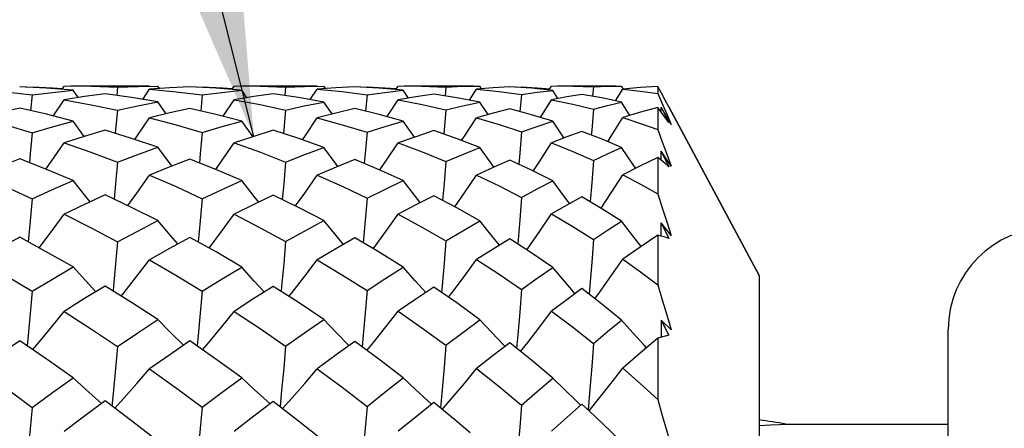
# Model space of a CAD drawing. Units: inches. Extents: x 0.5 to 33.6, y 0.5 to 21.6.
# Drawn here: x 10.9 to 11.2, y 9.2 to 9.3 of the extents above; entities that cross this region are included whole.
import ezdxf

# ---------------------------------------------------------------- set-up
doc = ezdxf.new("R2010")
doc.units = ezdxf.units.IN
doc.header["$LTSCALE"] = 1.87
doc.header["$MEASUREMENT"] = 0
doc.layers.get('0').update_dxf_attribs({"linetype": 'CONTINUOUS'})
doc.layers.add('AXIS', color=7, linetype='CONTINUOUS')
doc.layers.add('NOTES', color=7, linetype='CONTINUOUS')
doc.dimstyles.get("Standard").update_dxf_attribs({"dimtxt": 0.1, "dimasz": 0.1875, "dimexe": 0.125, "dimexo": 0.0625, "dimgap": 0.09, "dimtad": 0, "dimtih": 1, "dimtoh": 1, "dimdec": 3, "dimzin": 4, "dimdsep": 46, "dimtxsty": 'STANDARD', "dimblk": '_FILLED', "dimblk1": '_FILLED', "dimblk2": '_FILLED', "dimcen": 0.09, "dimadec": 3, "dimazin": 1, "dimtol": 1, "dimtp": 0.1, "dimtm": 0.1, "dimtfac": 1, "dimtdec": 3, "dimtofl": 0, "dimtmove": 0, "dimatfit": 3, "dimldrblk": '_FILLED', "dimfxl": 1, "dimtolj": 1, "dimtzin": 4, "dimarcsym": 0})

# ---------------------------------------------------------------- blocks, each defined once
blk = doc.blocks.new('_FILLED')
at = {"color": 0, "linetype": 'BYBLOCK'}
blk.add_solid([(0, 0), (-1, 0.1666666667), (-1, -0.1666666667)], dxfattribs=at)

msp = doc.modelspace()

# ---------------------------------------------------------------- linework, layer by layer
at = {"color": 7, "linetype": 'CONTINUOUS'}
for p, q in [((10.8812510465, 9.2661111674), (10.8734946771, 9.2665203515)), ((10.8753213354, 9.2664239869), (10.8771479909, 9.2665203515)), ((10.8771479909, 9.2665203515), (10.8771261862, 9.2663287727)), ((10.8890376804, 9.2654877805), (10.8812510465, 9.2661111674)), ((10.8858221809, 9.2657452088), (10.8864981958, 9.266733336)), ((10.8864981958, 9.266733336), (10.8883271157, 9.2667391832)), ((10.8905214502, 9.2633467048), (10.8890376804, 9.2654877805)), ((10.9020168461, 9.2664100811), (10.9017577394, 9.2639822693)), ((10.9020168461, 9.2664100811), (10.9079748911, 9.2666351638)), ((10.9079748911, 9.2666351638), (10.9137833905, 9.2667332628)), ((10.9093290182, 9.2628275654), (10.9113494091, 9.2658068566)), ((10.917225129, 9.2662236441), (10.9113494091, 9.2658068566)), ((10.9113494091, 9.2658068566), (10.9190353386, 9.2650773637)), ((10.914272435, 9.2660141981), (10.9137833905, 9.2667332628)), ((10.9230617618, 9.2665170006), (10.917225129, 9.2662236441)), ((10.9306569845, 9.2661055901), (10.9230617618, 9.2665170006)), ((10.9248670996, 9.2664192109), (10.926688267, 9.2665167522)), ((10.926688267, 9.2665167522), (10.9266664453, 9.2663217457)), ((10.9376832958, 9.2655271359), (10.9306569845, 9.2661055901)), ((10.9352865687, 9.2657244509), (10.9359708339, 9.2667332208)), ((10.9359708339, 9.2667332208), (10.9377830798, 9.2667391832)), ((10.9396778637, 9.2633125463), (10.9381912615, 9.2654853167)), ((10.950977777, 9.2664187901), (10.9507205611, 9.2639480525)), ((10.950977777, 9.2664187901), (10.9564661668, 9.2666329125)), ((10.9564661668, 9.2666329125), (10.9620829378, 9.2667329901)), ((10.9581392414, 9.262763271), (10.9601724405, 9.2658095243)), ((10.9656168708, 9.2662117949), (10.9601724405, 9.2658095243)), ((10.9601724405, 9.2658095243), (10.9674673845, 9.2650941819)), ((10.9625800075, 9.2659874113), (10.9620829378, 9.2667329901)), ((10.9711499831, 9.2665061204), (10.9656168708, 9.2662117949)), ((10.9781363194, 9.2661028413), (10.9711499831, 9.2665061204)), ((10.9729077704, 9.2664046539), (10.9746960913, 9.2665055662)), ((10.9746960913, 9.2665055662), (10.9746741172, 9.2663026934)), ((10.9852593546, 9.2654795553), (10.9781363194, 9.2661028413)), ((10.9830697206, 9.2656711545), (10.9837738117, 9.2667328972)), ((10.9837738117, 9.2667328972), (10.9855310427, 9.2667391829)), ((10.9867566543, 9.2632317696), (10.9852593546, 9.2654795553)), ((10.9976621133, 9.266437508), (10.997407124, 9.2638740515)), ((10.9976621133, 9.266437508), (11.0025691373, 9.2666376233)), ((11.0025691373, 9.2666376233), (11.0075502488, 9.2667324226)), ((11.0045349223, 9.2626287006), (11.0065996364, 9.2658151546)), ((11.0114131755, 9.2661979626), (11.0065996364, 9.2658151546)), ((11.0065996364, 9.2658151546), (11.0131647535, 9.2651310056)), ((11.0080664536, 9.2659318067), (11.0075502488, 9.2667324226)), ((11.0162837326, 9.2664840667), (11.0114131755, 9.2661979626)), ((11.0225622889, 9.2660753856), (11.0162837326, 9.2664840667)), ((11.0179689697, 9.266374372), (11.0197061, 9.2664830799)), ((11.0197061, 9.2664830799), (11.0196834473, 9.2662627739)), ((11.0287889721, 9.2654691173), (11.0225622889, 9.2660753856)), ((11.0277318156, 9.2655720486), (11.0284743018, 9.2667322574)), ((11.0284743018, 9.2667322574), (11.0301825057, 9.2667391831)), ((11.0303176102, 9.2630833827), (11.0287889721, 9.2654691173)), ((11.0406540953, 9.2664693934), (11.0404007576, 9.263740475)), ((11.0471048989, 9.2623937496), (11.0492364837, 9.2658250024)), ((11.0493257322, 9.265880004), (11.0488010524, 9.2667313769)), ((11.0543766074, 9.2662667724), (11.0492364837, 9.2658250024)), ((11.0593764391, 9.2665617214), (11.0543766074, 9.2662667724)), ((11.0593764391, 9.2665617214), (11.0593764391, 9.2645283894)), ((11.0604687778, 9.2646071413), (11.0593764391, 9.2665617214)), ((10.8693632822, 9.2650735344), (10.8771479872, 9.2641277919)), ((10.8771479872, 9.2641277919), (10.8766768665, 9.2595293299)), ((10.8832796094, 9.2579866925), (10.8864982322, 9.2627143097)), ((10.8924181353, 9.2636448379), (10.8864982322, 9.2627143097)), ((10.8983702085, 9.2644585439), (10.8924181353, 9.2636448379)), ((10.9190353386, 9.2650773637), (10.9266880592, 9.2641401005)), ((10.9266880592, 9.2641401005), (10.926221196, 9.2595011651)), ((10.932744951, 9.2579380174), (10.9359701996, 9.2627171992)), ((10.941715675, 9.2636397618), (10.9359701996, 9.2627171992)), ((10.9473845468, 9.2644363059), (10.941715675, 9.2636397618)), ((10.9674673845, 9.2650941819), (10.9746960913, 9.2641776822)), ((10.9746960913, 9.2641776822), (10.9742339913, 9.2594183708)), ((10.9805332706, 9.2578110186), (10.9837738117, 9.2627255668)), ((10.9889137889, 9.2635978457), (10.9837738117, 9.2627255668)), ((10.9941724098, 9.2643862231), (10.9889137889, 9.2635978457)), ((11.0131647535, 9.2651310056), (11.0197061, 9.2642497704)), ((11.0197061, 9.2642497704), (11.0192489266, 9.2592600083)), ((11.0251898463, 9.2575739545), (11.0284743018, 9.2627412707)), ((11.0329044362, 9.2635634893), (11.0284743018, 9.2627412707)), ((11.0373086843, 9.2642954774), (11.0329044362, 9.2635634893)), ((11.0593764391, 9.2645283894), (11.0608847812, 9.2611423269)), ((10.8734946808, 9.2602468176), (10.8675522403, 9.2589254254)), ((10.9020168593, 9.2596992591), (10.9013562862, 9.2529731066)), ((10.9161901759, 9.2586647839), (10.9137837097, 9.2620778073)), ((10.923062799, 9.2602289545), (10.9172016321, 9.2589119574)), ((10.9509771784, 9.2597393725), (10.9503227867, 9.2529001906)), ((10.9644917465, 9.2585866445), (10.9620829378, 9.2620702117)), ((10.9711499831, 9.2601707332), (10.965568249, 9.258859918)), ((10.9976621133, 9.2598275189), (10.9970159488, 9.2527425966)), ((11.0099780771, 9.258428039), (11.0075502488, 9.26205502)), ((11.0162837326, 9.2600564498), (11.0114189392, 9.2588204994)), ((11.0512833911, 9.2581553376), (11.0488010524, 9.2620285561)), ((11.0593764391, 9.2604805276), (11.0543804621, 9.2590882209)), ((11.0593764391, 9.2604805276), (11.0593764391, 9.2540686101)), ((11.0604687778, 9.2590424698), (11.0593764391, 9.2604805276)), ((11.0603606124, 9.2591848689), (11.0603655695, 9.2605844873)), ((11.0603655695, 9.2605844873), (11.0626359429, 9.2561021657)), ((11.0633262176, 9.2555282316), (11.0603655695, 9.2605844873)), ((11.0608847812, 9.2611423269), (11.0620300852, 9.2585320032)), ((11.0889039982, 9.2116210729), (11.0626382158, 9.2606505333)), ((10.9172016321, 9.2589119574), (10.9113493284, 9.2574818068)), ((10.965568249, 9.258859918), (10.9601723825, 9.2574901607)), ((11.0114189392, 9.2588204994), (11.0065996364, 9.2575078232)), ((11.0543804621, 9.2590882209), (11.0492364837, 9.257538779)), ((11.0615578818, 9.2575793656), (11.0604687778, 9.2590424698)), ((11.0626359429, 9.2561021657), (11.0615578818, 9.2575793656)), ((11.0620300852, 9.2585320032), (11.0633262176, 9.2555282316)), ((10.8923162548, 9.2520437879), (10.8890376562, 9.2565342456)), ((10.8983703055, 9.253903736), (10.8923162548, 9.2520437879)), ((10.9414685914, 9.2519837903), (10.9381923589, 9.2565275734)), ((10.9885383098, 9.2518436469), (10.9852593546, 9.2565109741)), ((11.0320975253, 9.2515920953), (11.0287889721, 9.2564815054)), ((10.8923162548, 9.2520437879), (10.8864982322, 9.2501448376)), ((10.9417030222, 9.2520619487), (10.9359708339, 9.2501508572)), ((10.9473845961, 9.2538515325), (10.9417030222, 9.2520619487)), ((10.9889379719, 9.2519842515), (10.9837745823, 9.2501677265)), ((10.9941724098, 9.2537345172), (10.9889379719, 9.2519842515)), ((11.0329051853, 9.2519026287), (11.0284743018, 9.2501990191)), ((11.0373086843, 9.2535243554), (11.0329051853, 9.2519026287)), ((10.8811292638, 9.2425107636), (10.8734946808, 9.2454978131)), ((10.9306023987, 9.2424499971), (10.9230617618, 9.2454655401)), ((11.0593764391, 9.2459167604), (11.0543923559, 9.2434750517)), ((11.0593764391, 9.2459167604), (11.0593764391, 9.2353210803)), ((11.0603556938, 9.2451297978), (11.0593764391, 9.2459167604)), ((11.0603556938, 9.2451297978), (11.0603655695, 9.2477904361)), ((11.0603655695, 9.2477904361), (11.0626359429, 9.2432054768)), ((11.0633262176, 9.2433674282), (11.0603655695, 9.2477904361)), ((10.8890376562, 9.2392180455), (10.8811292638, 9.2425107636)), ((10.9381912615, 9.2392067757), (10.9306023987, 9.2424499971)), ((11.0116738463, 9.2431233447), (11.0065993175, 9.2408080944)), ((11.0162837326, 9.245159145), (11.0116738463, 9.2431233447)), ((11.0543923559, 9.2434750517), (11.0492364837, 9.2408593658)), ((11.0615578818, 9.2441328382), (11.0603556938, 9.2451297978)), ((11.0626359429, 9.2432054768), (11.0615578818, 9.2441328382)), ((10.9060908654, 9.2314130634), (10.8983703055, 9.235066175)), ((10.9548981914, 9.2312933289), (10.9473845468, 9.2349855748)), ((10.9746960913, 9.2340690693), (10.9741341739, 9.2276230608)), ((11.0008456595, 9.2312806369), (10.994173732, 9.2348058749)), ((11.0197057918, 9.234320761), (11.019173478, 9.2277880233)), ((11.0431409892, 9.2310225262), (11.0373086843, 9.2344820199)), ((10.9137833905, 9.2275740781), (10.9060908654, 9.2314130634)), ((10.9620829378, 9.2275529122), (10.9548981914, 9.2312933289)), ((11.0075515684, 9.2275110486), (11.0008456595, 9.2312806369)), ((11.0488010524, 9.2274361471), (11.0431409892, 9.2310225262)), ((10.9741341739, 9.2276230608), (10.9735486082, 9.2211198225)), ((11.019173478, 9.2277880233), (11.0185767431, 9.2207672368)), ((11.0603500805, 9.2230535974), (11.0603655695, 9.2268993936)), ((11.0603655695, 9.2268993936), (11.0626359429, 9.2223511082)), ((11.0633262176, 9.2232440244), (11.0603655695, 9.2268993936)), ((10.8812213546, 9.2185089829), (10.8734946808, 9.2227214775)), ((10.9306953645, 9.2184239234), (10.9230617618, 9.2226759979)), ((10.978203512, 9.2183823244), (10.9711499831, 9.2225304278)), ((11.0593764391, 9.2233129326), (11.0545603341, 9.2200077305)), ((11.0593764391, 9.2233129326), (11.0593764391, 9.2088554226)), ((11.0603500805, 9.2230535974), (11.0593764391, 9.2233129326)), ((11.0615578818, 9.2227004538), (11.0603500805, 9.2230535974)), ((11.0626359429, 9.2223511082), (11.0615578818, 9.2227004538)), ((11.0224304582, 9.2182832222), (11.0162840981, 9.2222450221)), ((11.0545603341, 9.2200077305), (11.0492364787, 9.2162935548)), ((10.8890376562, 9.2140653218), (10.8812213546, 9.2185089829)), ((10.9381912615, 9.2140500962), (10.9306953645, 9.2184239234)), ((10.9852593546, 9.21401451), (10.978203512, 9.2183823244)), ((11.0287888229, 9.2139501133), (11.0224304582, 9.2182832222)), ((10.90607274, 9.2037404442), (10.8983703055, 9.2085182428)), ((10.9545981392, 9.2037705702), (10.9473845468, 9.20841171)), ((11.0008150093, 9.2035762221), (10.9941724098, 9.2081734651)), ((11.0430132021, 9.2033233149), (11.0373087278, 9.2077470942)), ((10.9137833905, 9.1987742974), (10.90607274, 9.2037404442)), ((10.9620829378, 9.1987471817), (10.9545981392, 9.2037705702)), ((11.0075502488, 9.1986925812), (11.0008150093, 9.2035762221)), ((11.0488010777, 9.1985976527), (11.0430132021, 9.2033233149)), ((11.0603655695, 9.1985461235), (11.0603431654, 9.1936255815)), ((11.0603655695, 9.1985461235), (11.0626359429, 9.1941727093)), ((11.0633262176, 9.1957694595), (11.0603655695, 9.1985461235)), ((11.1440221084, 8.7667391832), (11.1440221084, 9.1958730414)), ((10.8812481526, 9.1873172404), (10.8734946808, 9.1926098581)), ((10.9306455133, 9.1872653457), (10.9230617618, 9.192552554)), ((10.9694759589, 9.1911710205), (10.9693243282, 9.1913223919)), ((10.9780987129, 9.187256869), (10.9711499831, 9.1923691913)), ((11.014898302, 9.1909410054), (11.0145456632, 9.1913048511)), ((11.0225565319, 9.1869513133), (11.0162837326, 9.1920096534)), ((11.0604687778, 9.1936606292), (11.0593764391, 9.19335585)), ((11.0593764391, 9.19335585), (11.0593764391, 9.1754758171)), ((10.8890376562, 9.1818403273), (10.8812481526, 9.1873172404)), ((10.9381912615, 9.1818216085), (10.9306455133, 9.1872653457)), ((10.9852593546, 9.1817778607), (10.9780987129, 9.187256869)), ((11.0287889721, 9.1816988326), (11.0225565319, 9.1869513133)), ((10.8973631537, 9.1743188457), (10.8964777528, 9.1750979456)), ((10.9060722433, 9.1693008376), (10.8983703055, 9.1750665851)), ((10.9464782083, 9.1742473634), (10.9455298303, 9.1750931559)), ((10.954761157, 9.1692080022), (10.9473845468, 9.1749373566)), ((10.9934772064, 9.1740880113), (10.9923889142, 9.1750847317)), ((11.0008651319, 9.169060688), (10.9941724098, 9.1746484685)), ((11.0395855672, 9.1720301961), (11.0373086843, 9.1741318115)), ((10.9137833905, 9.1633668559), (10.9060722433, 9.1693008376)), ((10.9620829378, 9.1633346143), (10.954761157, 9.1692080022)), ((11.004718646, 9.1657482514), (11.0008651319, 9.169060688))]:
    msp.add_line(p, q, dxfattribs=at)
for points in [[(10.8771479872, 9.2641277919), (10.8831759384, 9.2648786044), (10.8890376804, 9.2654877805)], [(10.8771479909, 9.2665203515), (10.8830780678, 9.2662264453), (10.8860100986, 9.2660198871)], [(10.8883271157, 9.2667391832), (10.8942728181, 9.2666771452), (10.9020168461, 9.2664100811)], [(10.9266880592, 9.2641401005), (10.9324320462, 9.2648707218), (10.9381912615, 9.2654853167)], [(10.926688267, 9.2665167522), (10.9325314378, 9.2662185794), (10.9354770528, 9.2660052699)], [(10.9377830798, 9.2667391832), (10.9435045847, 9.2666792756), (10.950977777, 9.2664187901)], [(10.9746960913, 9.2665055662), (10.9798972385, 9.2662235635), (10.9832653124, 9.2659660997)], [(10.9746960913, 9.2641776822), (10.9799025709, 9.2648735576), (10.9852593546, 9.2654795553)], [(10.9855310427, 9.2667391829), (10.9906967812, 9.2666851937), (10.9976621133, 9.266437508)], [(11.0197061, 9.2664830799), (11.0242485224, 9.2662056645), (11.0279380883, 9.2658943704)], [(11.0197061, 9.2642497704), (11.024256436, 9.2649075321), (11.0287889721, 9.2654691173)], [(11.0301825057, 9.2667391831), (11.0346300206, 9.2666912233), (11.0406540953, 9.2664693934)], [(11.0406540953, 9.2664693934), (11.0447703953, 9.266647289), (11.0488010524, 9.2667313769)], [(11.0492364837, 9.2658250024), (11.0543609354, 9.2652453535), (11.0593764391, 9.2645283894)], [(10.8864982322, 9.2627143097), (10.8943291365, 9.2612974489), (10.9020168593, 9.2596992591)], [(10.9137837097, 9.2620778073), (10.9060736687, 9.2633754652), (10.8983702085, 9.2644585439)], [(10.9359701996, 9.2627171992), (10.9435067728, 9.2613276351), (10.9509771784, 9.2597393725)], [(10.9620829378, 9.2620702117), (10.9547697579, 9.263355419), (10.9473845468, 9.2644363059)], [(10.9837738117, 9.2627255668), (10.9907751515, 9.2613693099), (10.9976621133, 9.2598275189)], [(11.0075502488, 9.26205502), (11.0008767791, 9.2633246803), (10.9941724098, 9.2643862231)], [(11.0284743018, 9.2627412707), (11.0346375657, 9.2614453026), (11.0406540953, 9.2599826175)], [(11.0488010524, 9.2620285561), (11.0431013732, 9.2632557362), (11.0373086843, 9.2642954774)], [(11.0626359429, 9.2606493156), (11.0615578818, 9.2626314699), (11.0604687778, 9.2646071413)], [(10.8890376562, 9.2565342456), (10.8812660268, 9.2584946115), (10.8734946808, 9.2602468176)], [(10.9020168593, 9.2596992591), (10.9079026348, 9.2609477797), (10.9137837097, 9.2620778073)], [(10.9381923589, 9.2565275734), (10.9306432137, 9.2584821997), (10.923062799, 9.2602289545)], [(10.9509771784, 9.2597393725), (10.9564061503, 9.2609331425), (10.9620829378, 9.2620702117)], [(10.9852593546, 9.2565109741), (10.9782646593, 9.2584350651), (10.9711499831, 9.2601707332)], [(10.9976621133, 9.2598275189), (11.0025769295, 9.2609824677), (11.0075502488, 9.26205502)], [(11.0287889721, 9.2564815054), (11.0226038449, 9.2583588882), (11.0162837326, 9.2600564498)], [(11.0406540953, 9.2599826175), (11.0401419801, 9.2538946644), (11.0400164032, 9.2524619553)], [(11.0406540953, 9.2599826175), (11.0447458096, 9.2610485306), (11.0488010524, 9.2620285561)], [(10.8616050118, 9.2574810079), (10.8694595601, 9.2553887708), (10.8771479872, 9.2531418403)], [(10.9070201586, 9.2511831115), (10.9076413031, 9.2520701123), (10.9113493284, 9.2574818068)], [(10.9113493284, 9.2574818068), (10.9191183155, 9.2554021898), (10.926688267, 9.2531697375)], [(10.9558383057, 9.2510826566), (10.9565219276, 9.2520750277), (10.9601723825, 9.2574901607)], [(10.9601723825, 9.2574901607), (10.9674727035, 9.2554678615), (10.9746968811, 9.2532551465)], [(11.0022454113, 9.2508743599), (11.0030549396, 9.2520868996), (11.0065996364, 9.2575078232)], [(11.0065996364, 9.2575078232), (11.0132144931, 9.2555495326), (11.0197061, 9.2534193611)], [(11.0448188988, 9.2505128036), (11.0458396486, 9.2521125519), (11.0492364837, 9.257538779)], [(11.0492364837, 9.257538779), (11.0543692105, 9.2558645513), (11.0593764391, 9.2540686101)], [(10.8771479872, 9.2531418403), (10.8830782417, 9.2548925831), (10.8890376562, 9.2565342456)], [(10.9137833905, 9.2488911313), (10.906110706, 9.2514913144), (10.8983703055, 9.253903736)], [(10.926688267, 9.2531697375), (10.9324690331, 9.2549115647), (10.9381923589, 9.2565275734)], [(10.9746968811, 9.2532551465), (10.9799330518, 9.2549172497), (10.9852593546, 9.2565109741)], [(11.0197061, 9.2534193611), (11.0242453636, 9.2549891547), (11.0287889721, 9.2564815054)], [(11.0593764391, 9.2540686101), (11.0607134547, 9.2504909754), (11.0620300852, 9.2469232116), (11.0633262176, 9.2433674282)], [(10.8771479872, 9.2531418403), (10.8765559966, 9.2469622524), (10.8763050377, 9.244398254)], [(10.926688267, 9.2531697375), (10.9261064571, 9.2469809849), (10.9258527052, 9.2443494262)], [(10.9620809478, 9.2488758267), (10.9547720995, 9.25145957), (10.9473845961, 9.2538515325)], [(10.9746968811, 9.2532551465), (10.9741347972, 9.2470419354), (10.9738709271, 9.2442111986)], [(11.0075502488, 9.248847204), (11.0009232953, 9.2513795847), (10.9941724098, 9.2537345172)], [(11.0197061, 9.2534193611), (11.0191736369, 9.2471513328), (11.018891397, 9.2439494409)], [(11.0488010524, 9.248796126), (11.0431447358, 9.2512345232), (11.0373086843, 9.2535243554)], [(10.8811292638, 9.2425107636), (10.8827809013, 9.2448240342), (10.8864982322, 9.2501448376)], [(10.8864982322, 9.2501448376), (10.8941814776, 9.2474649614), (10.9020168593, 9.2445296017)], [(10.9020168593, 9.2445296017), (10.9078973716, 9.2467636509), (10.9137833905, 9.2488911313)], [(10.9179085101, 9.2434440062), (10.9174762643, 9.2440047185), (10.9137833905, 9.2488911313)], [(10.9306023987, 9.2424499971), (10.9322842319, 9.2448263002), (10.9359708339, 9.2501508572)], [(10.9359708339, 9.2501508572), (10.9436147274, 9.2474283711), (10.950977777, 9.2446001716)], [(10.950977777, 9.2446001716), (10.9565630255, 9.246799211), (10.9620809478, 9.2488758267)], [(10.9661977463, 9.2433366515), (10.965693867, 9.244003796), (10.9620809478, 9.2488758267)], [(10.9784103475, 9.2422888127), (10.9801750303, 9.2448435259), (10.9837745823, 9.2501677265)], [(10.9837745823, 9.2501677265), (10.9907697935, 9.2475479539), (10.9976621638, 9.2447548195)], [(10.9976621638, 9.2447548195), (11.0025975403, 9.2468377863), (11.0075502488, 9.248847204)], [(11.0116738463, 9.2431233447), (11.0110432094, 9.2439868114), (11.0075502488, 9.248847204)], [(11.0230889463, 9.2419853262), (11.0249992197, 9.244860856), (11.0284743018, 9.2501990191)], [(11.0284743018, 9.2501990191), (11.0346380811, 9.2476874392), (11.0406540953, 9.245028397)], [(11.0406540953, 9.245028397), (11.0447617419, 9.246958099), (11.0488010524, 9.248796126)], [(11.0529757991, 9.2427564017), (11.0521337388, 9.2439618686), (11.0488010524, 9.248796126)], [(10.8734946808, 9.2454978131), (10.8675729227, 9.2431980634), (10.8616050118, 9.2407639867)], [(10.9230617618, 9.2454655401), (10.9171936426, 9.2431635757), (10.9113493284, 9.2407653048)], [(10.9711479335, 9.2453613644), (10.9657275784, 9.2431443446), (10.9601724405, 9.2407791145)], [(10.9852594019, 9.2391804546), (10.9782520203, 9.2423606676), (10.9711479335, 9.2453613644)], [(10.9020168593, 9.2445296017), (10.9014287375, 9.2382166232), (10.901008737, 9.2338177571)], [(10.950977777, 9.2446001716), (10.9504039758, 9.2382640022), (10.9499796299, 9.2337103368)], [(10.9976621638, 9.2447548195), (10.9971134016, 9.23836599), (10.9966793518, 9.2334819837)], [(11.0287889721, 9.2391328285), (11.0226275027, 9.2422162492), (11.0162837326, 9.245159145)], [(11.0406540953, 9.245028397), (11.0401419801, 9.2385539039), (11.0396886319, 9.2330703287)], [(10.8616050118, 9.2407639867), (10.869313441, 9.2374511266), (10.8771479872, 9.2338962977)], [(10.9049847812, 9.2319364256), (10.9076413031, 9.2355742639), (10.9113493284, 9.2407653048)], [(10.9113493284, 9.2407653048), (10.9190361766, 9.2374443562), (10.926688267, 9.2339389072)], [(10.9538218626, 9.2318222427), (10.9565221749, 9.2355827278), (10.9601724405, 9.2407791145)], [(10.9601724405, 9.2407791145), (10.9676380791, 9.2374348747), (10.9746960913, 9.2340690693)], [(11.0002637997, 9.2315880734), (11.0030554468, 9.2356026267), (11.0065993175, 9.2408080944)], [(11.0065993175, 9.2408080944), (11.0132082814, 9.2376439404), (11.0197057918, 9.234320761)], [(11.0428786159, 9.2311781557), (11.0458396486, 9.2356397351), (11.0492364837, 9.2408593658)], [(11.0492364837, 9.2408593658), (11.0543674614, 9.2381434443), (11.0593764391, 9.2353210803)], [(10.8771479872, 9.2338962977), (10.8830713386, 9.2366018493), (10.8890376562, 9.2392180455)], [(10.8940010001, 9.2330221774), (10.8927488013, 9.23456186), (10.8890376562, 9.2392180455)], [(10.926688267, 9.2339389072), (10.9324663973, 9.2366335118), (10.9381912615, 9.2392067757)], [(10.9431423918, 9.2329498504), (10.9418532976, 9.2345560858), (10.9381912615, 9.2392067757)], [(10.9746960913, 9.2340690693), (10.9798979315, 9.2366266367), (10.9852594019, 9.2391804546)], [(10.9901961038, 9.2327821485), (10.9888178594, 9.2345464425), (10.9852594019, 9.2391804546)], [(11.0197057918, 9.234320761), (11.0242825629, 9.236776253), (11.0287889721, 9.2391328285)], [(11.0337358109, 9.2324843557), (11.0322047834, 9.234521405), (11.0287889721, 9.2391328285)], [(10.8771479872, 9.2338962977), (10.8765559966, 9.2275031204), (10.8759744527, 9.221369534)], [(10.8983703055, 9.235066175), (10.8923964287, 9.2322715455), (10.8864982322, 9.229406837)], [(10.926688267, 9.2339389072), (10.9261064571, 9.2275312969), (10.9255251792, 9.2213038235)], [(10.9473845468, 9.2349855748), (10.941686334, 9.2322511177), (10.9359708339, 9.2294156955)], [(10.994173732, 9.2348058749), (10.9888931608, 9.2321192409), (10.9837738117, 9.2294401151)], [(11.0373086843, 9.2344820199), (11.0329429352, 9.2320410431), (11.0284741997, 9.2294865336)], [(11.0593764391, 9.2353210803), (11.0607134547, 9.2312700987), (11.0620300852, 9.2272437788), (11.0633262176, 9.2232440244)], [(10.879175508, 9.2196243552), (10.8827809013, 9.2243870358), (10.8864982322, 9.229406837)], [(10.8864982322, 9.229406837), (10.8942705429, 9.2254705264), (10.9020168593, 9.2213620317)], [(10.9286585772, 9.2195584561), (10.9322842319, 9.2243910996), (10.9359708339, 9.2294156955)], [(10.9359708339, 9.2294156955), (10.9435650786, 9.2254905949), (10.950977777, 9.2214607767)], [(10.9764952003, 9.2193869639), (10.9765574418, 9.2194701333), (10.9801754682, 9.2244142356), (10.9837738117, 9.2294401151)], [(10.9837738117, 9.2294401151), (10.9908803396, 9.2255733297), (10.9976621133, 9.2216773216)], [(11.0212154207, 9.2190664069), (11.0215137266, 9.2194817719), (11.0249994414, 9.2244401164), (11.0284741997, 9.2294865336)], [(11.0284741997, 9.2294865336), (11.0346265048, 9.2258428957), (11.0406541158, 9.2220611221)], [(10.9020168593, 9.2213620317), (10.9078909206, 9.2245113871), (10.9137833905, 9.2275740781)], [(10.9195616747, 9.2207580574), (10.9174762643, 9.2231874037), (10.9137833905, 9.2275740781)], [(10.950977777, 9.2214607767), (10.9564576612, 9.2245076352), (10.9620829378, 9.2275529122)], [(10.967836863, 9.2206380829), (10.9656947021, 9.2231834607), (10.9620829378, 9.2275529122)], [(10.9976621133, 9.2216773216), (11.0025704776, 9.2246044455), (11.0075515684, 9.2275110486)], [(11.0132894623, 9.2204007024), (11.0110437948, 9.2231568559), (11.0075515684, 9.2275110486)], [(11.0406541158, 9.2220611221), (11.0447706508, 9.2247978425), (11.0488010524, 9.2274361471)], [(11.0545603341, 9.2200077305), (11.0521337388, 9.2231145436), (11.0488010524, 9.2274361471)], [(10.8734946808, 9.2227214775), (10.8675705761, 9.2195071426), (10.8616050118, 9.2161634693)], [(10.9230617618, 9.2226759979), (10.9171670092, 9.2194458542), (10.9113493284, 9.2161652666)], [(10.9711499831, 9.2225304278), (10.9656273748, 9.2193760961), (10.9601724405, 9.2161840972)], [(10.9020168593, 9.2213620317), (10.9014287375, 9.2149308461), (10.9008215117, 9.2084657837), (10.9006877817, 9.2070807188)], [(10.950977777, 9.2214607767), (10.9504039758, 9.2149963106), (10.9498091667, 9.2084987379), (10.9496625237, 9.2069460867)], [(10.9976621133, 9.2216773216), (10.9971134334, 9.2151379183), (10.9965416897, 9.2085683256), (10.9963688835, 9.2066533188)], [(11.0162840981, 9.2222450221), (11.0114096732, 9.2192429882), (11.0065996364, 9.216223821)], [(11.0406541158, 9.2220611221), (11.040141984, 9.2153966433), (11.039602615, 9.2087004844), (11.0393864602, 9.2061358274)], [(10.8616050118, 9.2161634693), (10.8694428167, 9.2116133686), (10.8771479872, 9.2069759301)], [(10.8771479872, 9.2069759301), (10.8830612619, 9.2105500447), (10.8890376562, 9.2140653218)], [(10.8956485099, 9.2068457661), (10.8927488013, 9.2099773118), (10.8890376562, 9.2140653218)], [(10.9030850674, 9.2055936892), (10.9039156685, 9.2066241092), (10.9076413031, 9.2113526064), (10.9113493284, 9.2161652666)], [(10.9113493284, 9.2161652666), (10.9190325312, 9.2116829582), (10.926688267, 9.2070319573)], [(10.926688267, 9.2070319573), (10.9324528888, 9.2105899927), (10.9381912615, 9.2140500962)], [(10.944778065, 9.2067692652), (10.9418532976, 9.2099686838), (10.9381912615, 9.2140500962)], [(10.9519434553, 9.2054785623), (10.9528553614, 9.2066294582), (10.9565221749, 9.211364189), (10.9601724405, 9.2161840972)], [(10.9601724405, 9.2161840972), (10.9675801114, 9.2117039798), (10.9746960913, 9.2072031752)], [(10.9746960913, 9.2072031752), (10.9799030838, 9.2105923982), (10.9852593546, 9.21401451)], [(10.9918077398, 9.2065947531), (10.9888177396, 9.2099517839), (10.9852593546, 9.21401451)], [(10.998419038, 9.2052344378), (10.9994979764, 9.2066427084), (11.0030549369, 9.2113896666), (11.0065996364, 9.216223821)], [(11.0065996364, 9.216223821), (11.013162448, 9.2119788583), (11.0197061, 9.2075347686)], [(11.0197061, 9.2075347686), (11.0242506135, 9.2107659101), (11.0287888229, 9.2139501133)], [(11.0353188515, 9.2062883504), (11.0322047217, 9.2099152388), (11.0287888229, 9.2139501133)], [(11.0410847727, 9.2048187982), (11.0424342142, 9.2066697461), (11.0458394998, 9.2114389099), (11.0492364787, 9.2162935548)], [(11.0492364787, 9.2162935548), (11.0543580707, 9.2126247388), (11.0593764391, 9.2088554226)], [(10.8983703055, 9.2085182428), (10.8923860931, 9.2048410908), (10.8864982322, 9.2011304214)], [(10.9473845468, 9.20841171), (10.9417137629, 9.2048383303), (10.9359708339, 9.2011418497)], [(10.9941724098, 9.2081734651), (10.9889148254, 9.2046633721), (10.9837738117, 9.2011733553)], [(11.0593764391, 9.2088554226), (11.0607071627, 9.204474967), (11.062023787, 9.2001125887), (11.0633262176, 9.1957694595)], [(10.8771479872, 9.2069759301), (10.8765559966, 9.2005634169), (10.8759460312, 9.1941240876), (10.8756551967, 9.1911350627)], [(10.926688267, 9.2070319573), (10.9261064571, 9.2006001813), (10.9255046197, 9.1941420331), (10.9252081575, 9.1910561388)], [(10.9746960913, 9.2072031752), (10.9741341739, 9.2007180624), (10.9735498138, 9.1942034825), (10.9732368786, 9.1908338197)], [(11.0197061, 9.2075347686), (11.0191736369, 9.2009331254), (11.0186162899, 9.194309031), (11.0182739427, 9.1904047624)], [(11.0373087278, 9.2077470942), (11.032898475, 9.2045140143), (11.0284743018, 9.2012333278)], [(10.8772919054, 9.1900178247), (10.8790465156, 9.1920782312), (10.8827809013, 9.1965641466), (10.8864982322, 9.2011304214)], [(10.8864982322, 9.2011304214), (10.8944271858, 9.1959861992), (10.9020168593, 9.190900484)], [(10.9267873237, 9.1899551823), (10.9285810694, 9.192080242), (10.9322842319, 9.1965698847), (10.9359708339, 9.2011418497)], [(10.9359708339, 9.2011418497), (10.9435061086, 9.1961547799), (10.950977777, 9.1910244039)], [(10.9746585113, 9.1897878955), (10.9765574418, 9.192096504), (10.9801754682, 9.1965966964), (10.9837738117, 9.2011733553)], [(10.9837738117, 9.2011733553), (10.99065103, 9.1963833329), (10.9976621133, 9.1912962879)], [(11.019431517, 9.1894713028), (11.0215134612, 9.1921119454), (11.0249992171, 9.1966310219), (11.0284743018, 9.2012333278)], [(11.0284743018, 9.2012333278), (11.0345925427, 9.1965896612), (11.0406540953, 9.191778601)], [(10.9020168593, 9.190900484), (10.9079093047, 9.194884148), (10.9137833905, 9.1987742974)], [(10.9211856468, 9.1913214774), (10.9174762643, 9.1950206482), (10.9137833905, 9.1987742974)], [(10.950977777, 9.1910244039), (10.9564999097, 9.1948964766), (10.9620829378, 9.1987471817)], [(10.9693243282, 9.1913223919), (10.9656947021, 9.1950113873), (10.9620829378, 9.1987471817)], [(10.9976621133, 9.1912962879), (11.0025724283, 9.1949912718), (11.0075502488, 9.1986925812)], [(11.0145456632, 9.1913048511), (11.0110432132, 9.1949754887), (11.0075502488, 9.1986925812)], [(11.0406540953, 9.191778601), (11.0447689633, 9.1952336809), (11.0488010777, 9.1985976527)], [(11.0561373022, 9.190564442), (11.055470662, 9.191282206), (11.0521337506, 9.1949200079), (11.0488010777, 9.1985976527)], [(11.0626359429, 9.1941727093), (11.0615578818, 9.1939334244), (11.0604687778, 9.1936606292)], [(10.8734946808, 9.1926098581), (10.8675609828, 9.1885729362), (10.8616050118, 9.18442693)], [(10.9020168593, 9.190900484), (10.9014287375, 9.1845464997), (10.9008215117, 9.1781725789), (10.9003697856, 9.1735697543)], [(10.9230617618, 9.192552554), (10.9172088843, 9.1885321138), (10.9113493284, 9.1844291518)], [(10.950977777, 9.1910244039), (10.9504039758, 9.1846280605), (10.9498091667, 9.1782132499), (10.9493487995, 9.1734117371)], [(10.9711499831, 9.1923691913), (10.9656964364, 9.1884658546), (10.9601724405, 9.1844524312)], [(10.9976621133, 9.1912962879), (10.9971134334, 9.1848050748), (10.9965416897, 9.1782997516), (10.9960638723, 9.1730692789)], [(11.0162837326, 9.1920096534), (11.0114133352, 9.1882528863), (11.0065996364, 9.1845015437)], [(11.0406540953, 9.191778601), (11.0401419801, 9.1851269681), (11.0396026134, 9.1784620827), (11.0390949108, 9.1724830834)], [(11.0593764391, 9.19335585), (11.0543730412, 9.1890440456), (11.0492364837, 9.1845877762)], [(10.8616050118, 9.18442693), (10.8694093412, 9.1788591959), (10.8771479872, 9.1731986993)], [(10.9012097521, 9.172940947), (10.9039156685, 9.1759296614), (10.9076413031, 9.1801411026), (10.9113493284, 9.1844291518)], [(10.9113493284, 9.1844291518), (10.9191950455, 9.1788017481), (10.926688267, 9.1732664418)], [(10.9500944571, 9.1728325909), (10.9528553614, 9.1759362982), (10.9565221749, 9.1801554518), (10.9601724405, 9.1844524312)], [(10.9601724405, 9.1844524312), (10.9674698791, 9.1790290997), (10.9746960913, 9.1734735133)], [(10.9966210318, 9.1726041042), (10.9994979764, 9.1759521353), (11.0030549369, 9.1801867598), (11.0065996364, 9.1845015437)], [(11.0065996364, 9.1845015437), (11.0131588756, 9.1792847277), (11.0197061, 9.1738747655)], [(11.0393585462, 9.1722155102), (11.0424343717, 9.1759835831), (11.0458396461, 9.1802460266), (11.0492364837, 9.1845877762)], [(11.0492364837, 9.1845877762), (11.0543444121, 9.1800847112), (11.0593764391, 9.1754758171)], [(10.8771479872, 9.1731986993), (10.8830789693, 9.1775501614), (10.8890376562, 9.1818403273)], [(10.8964777528, 9.1750979456), (10.8927488013, 9.178444705), (10.8890376562, 9.1818403273)], [(10.926688267, 9.1732664418), (10.9324739978, 9.1776016841), (10.9381912615, 9.1818216085)], [(10.9455298303, 9.1750931559), (10.9418532976, 9.1784334853), (10.9381912615, 9.1818216085)], [(10.9746960913, 9.1734735133), (10.9799142366, 9.1775976867), (10.9852593546, 9.1817778607)], [(10.9923889142, 9.1750847317), (10.9888177396, 9.1784101573), (10.9852593546, 9.1817778607)], [(11.0197061, 9.1738747655), (11.0242551812, 9.1778044091), (11.0287889721, 9.1816988326)], [(11.0369772709, 9.1737830397), (11.0356279829, 9.1750651733), (11.032204787, 9.1783632202), (11.0287889721, 9.1816988326)], [(10.8983703055, 9.1750665851), (10.8924103699, 9.1706417519), (10.8864982322, 9.1661747554)], [(10.9473845468, 9.1749373566), (10.9417057208, 9.1706140807), (10.9359708339, 9.1661884063)], [(10.9941724098, 9.1746484685), (10.9889668542, 9.170451868), (10.9837738117, 9.1662260405)], [(11.0197061, 9.1738747655), (11.0191736369, 9.16740617), (11.0186162899, 9.160932595), (11.0180369991, 9.1544932957)], [(11.0373086843, 9.1741318115), (11.0328998078, 9.1702312478), (11.0284743018, 9.1662976858)], [(11.0593764391, 9.1754758171), (11.0607134547, 9.1708580452), (11.0620300852, 9.1662918422), (11.0633262176, 9.1617785344)], [(10.8771479872, 9.1731986993), (10.8765559966, 9.1669616911), (10.8759460312, 9.1607120387), (10.8753387876, 9.1546680699)], [(10.926688267, 9.1732664418), (10.9261064571, 9.1670059263), (10.9255046197, 9.1607335933), (10.9248988356, 9.1546229713)], [(10.9746960913, 9.1734735133), (10.9741341739, 9.1671463429), (10.9735498138, 9.1608054004)], [(11.0488010524, 9.1631568234), (11.0431166393, 9.1687009039), (11.0395855672, 9.1720301961)]]:
    msp.add_lwpolyline(points, dxfattribs=at)
msp.add_arc((11.1735496674, 9.1958730414), 0.0295275591, 90, 180, dxfattribs=at)
at = {"layer": 'AXIS', "color": 7, "linetype": 'CONTINUOUS'}
for p, q in [((10.8883243666, 9.2667391832), (10.9113494091, 9.2667391832)), ((10.9377775598, 9.2667391832), (10.9601724405, 9.2667391832)), ((10.9855350605, 9.2667391832), (11.0058224636, 9.2667391832)), ((11.0301693716, 9.2667391832), (11.0471505666, 9.2667391832)), ((11.0626382158, 9.2606505333), (11.0889039982, 9.2116210729)), ((11.0889039982, 9.2116210729), (11.0889039982, 8.7509911517)), ((11.0966789397, 9.1683139863), (11.1440221084, 9.1683139863))]:
    msp.add_line(p, q, dxfattribs=at)
msp.add_lwpolyline([(11.0889039982, 9.1679144983), (11.0922184024, 9.1680715806), (11.0948790366, 9.1682094158), (11.0967780181, 9.1683139863)], dxfattribs=at)
msp.add_arc((11.0495339194, 8.8868179233), 0.2854330709, 80.4921436922, 82.0661962742, dxfattribs=at)

# ---------------------------------------------------------------- leaders
at = {"layer": 'NOTES', "color": 7, "linetype": 'CONTINUOUS'}
msp.add_leader([(10.9417030222, 9.2520619487), (10.7230436097, 10.1200678892), (10.4730436097, 10.1200678892)], dimstyle='STANDARD', override={"dimtad": 0}, dxfattribs=at)

doc.saveas('drawing.dxf')
